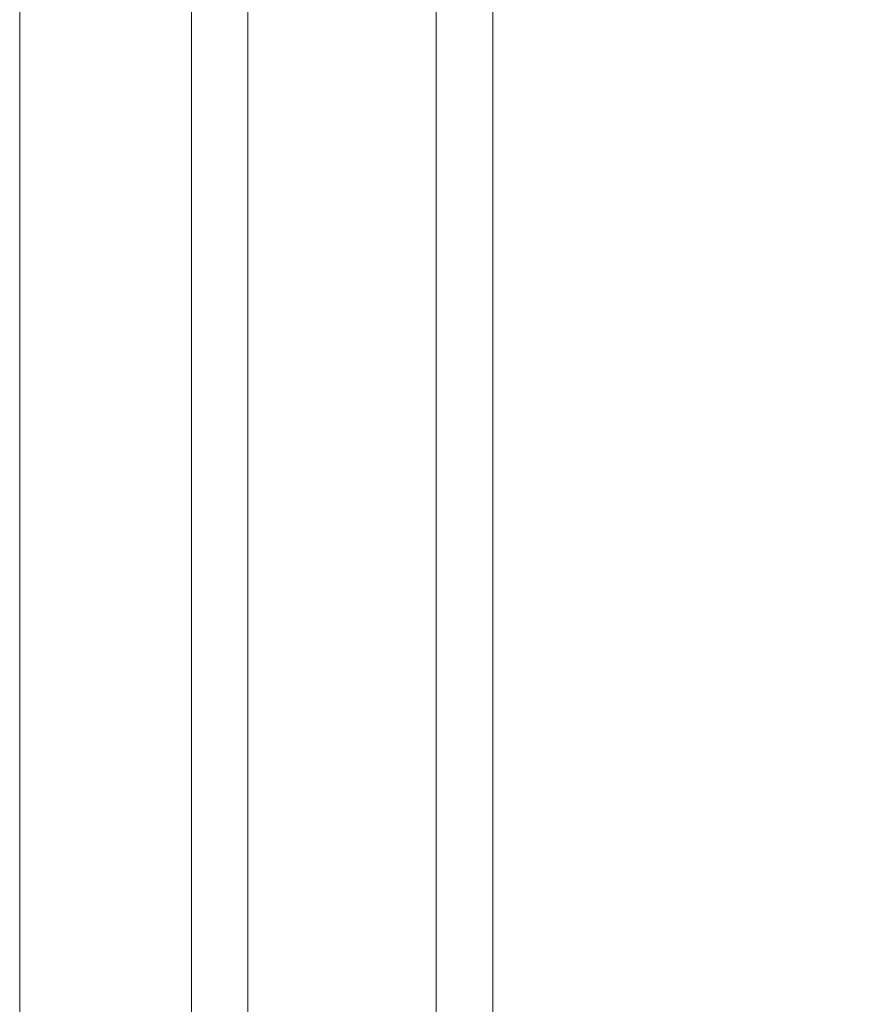
# Model space of a CAD drawing. Units: inches. Extents: x 0.1 to 10.9, y 0.1 to 8.4.
# Drawn here: x 9.7 to 9.7, y 4.5 to 4.6 of the extents above; entities that cross this region are included whole.
import ezdxf

# ---------------------------------------------------------------- set-up
doc = ezdxf.new("R2010")
doc.units = ezdxf.units.IN
doc.header["$MEASUREMENT"] = 0
for name, color, linetype, lineweight in [('Dimension (ANSI)', 7, 'Continuous', 5), ('Visible (ANSI)', 7, 'Continuous', 5), ('Visible Narrow (ANSI)', 7, 'Continuous', 5)]:
    doc.layers.add(name, color=color, linetype=linetype, lineweight=lineweight)
doc.styles.add('Note Text (ANSI)', font='tahoma.ttf')
doc.dimstyles.new('Default (ANSI)', dxfattribs={"dimtxt": 0.045, "dimasz": 0.06, "dimexe": 0.0625, "dimexo": 0.001, "dimgap": 0.031, "dimtad": 0, "dimtih": 1, "dimtoh": 1, "dimrnd": 1e-08, "dimzin": 4, "dimdsep": 46, "dimtxsty": 'Note Text (ANSI)', "dimblk": 'Filled-1', "dimcen": 0.09, "dimdle": 0.394, "dimclrd": 256, "dimclre": 256, "dimclrt": 256, "dimadec": 0, "dimazin": 1, "dimtfac": 2.666667, "dimtofl": 0, "dimtmove": 0, "dimatfit": 3, "dimldrblk": 'Filled-1', "dimfxl": 1, "dimtolj": 1, "dimtzin": 4, "dimlwd": -1, "dimlwe": -1, "dimarcsym": 0})

# ---------------------------------------------------------------- blocks, each defined once
blk = doc.blocks.new('Filled-1')
at = {"color": 0}
for p, q in [((0, 0), (-1, 0.16667)), ((-1, 0.16667), (-1, -0.16667)), ((-1, 0), (0, 0)), ((-1, -0.16667), (0, 0))]:
    blk.add_line(p, q, dxfattribs=at)
at = {"color": 0, "flags": 128}
blk.add_lwpolyline([(-1, -0.16667), (0, 0), (-1, 0.16667), (-1, -0.16667)], dxfattribs=at)
at = {"color": 0}
blk.add_solid([(-1, -0.16667), (0, 0), (-1, 0.16667), (-1, -0.16667)], dxfattribs=at)
blk = doc.blocks.new('*D27')
at = {"layer": 'Defpoints', "color": 0}
for p in [(9.684918, 4.208687), (9.684918, 4.156187), (9.726374, 4.156187)]:
    blk.add_point(p, dxfattribs=at)
at = {"layer": 'Dimension (ANSI)'}
for p, q in [((9.726374, 4.268687), (9.726374, 4.456373)), ((9.726374, 4.456373), (9.786374, 4.456373)), ((9.685918, 4.208687), (9.788874, 4.208687)), ((9.685918, 4.156187), (9.788874, 4.156187)), ((9.726374, 4.096187), (9.726374, 4.036187))]:
    blk.add_line(p, q, dxfattribs=at)
at = {"layer": 'Dimension (ANSI)', "xscale": 0.0599999986588955, "yscale": 0.0599999986588955, "zscale": 0.0599999986588955}
for p, rotation in [((9.726374, 4.208687), 270), ((9.726374, 4.156187), 90)]:
    blk.add_blockref('Filled-1', p, dxfattribs=dict(at, rotation=rotation))
at = {"layer": 'Dimension (ANSI)', "insert": (9.869431, 4.456373), "char_height": 0.045, "attachment_point": 5, "style": 'Note Text (ANSI)'}
blk.add_mtext('\\A1; .24\\P[6]', dxfattribs=at)

msp = doc.modelspace()

# ---------------------------------------------------------------- linework, layer by layer
at = {"layer": 'Visible (ANSI)'}
for p, q in [((9.667487, 4.380608), (9.667487, 4.879934)), ((9.684987, 4.879934), (9.684987, 4.380608)), ((9.657514, 4.630271), (9.657514, 4.380608))]:
    msp.add_line(p, q, dxfattribs=at)
at = {"layer": 'Visible Narrow (ANSI)'}
for p, q in [((9.670768, 4.879934), (9.670768, 4.380608)), ((9.681706, 4.380608), (9.681706, 4.879934))]:
    msp.add_line(p, q, dxfattribs=at)

# ---------------------------------------------------------------- dimensions: what is measured, and where the dimension line sits
at = {"layer": 'Dimension (ANSI)'}
dim = msp.add_linear_dim(base=(9.726374, 4.156187), p1=(9.684918, 4.208687), p2=(9.684918, 4.156187), angle=90, text=' <>\\X[6]', dimstyle='Default (ANSI)', override={"dimgap": 0.031, "dimdec": 2, "dimlfac": 4.571429, "dimpost": '\\X', "dimtol": 0, "dimlim": 0, "dimtp": 0, "dimtm": 0, "dimtdec": 2, "dimatfit": 1}, dxfattribs=at)
dim.commit()
dim.dimension.update_dxf_attribs({"geometry": '*D27', "text_midpoint": (9.869431, 4.456373), "dimtype": 160})

doc.saveas('drawing.dxf')
